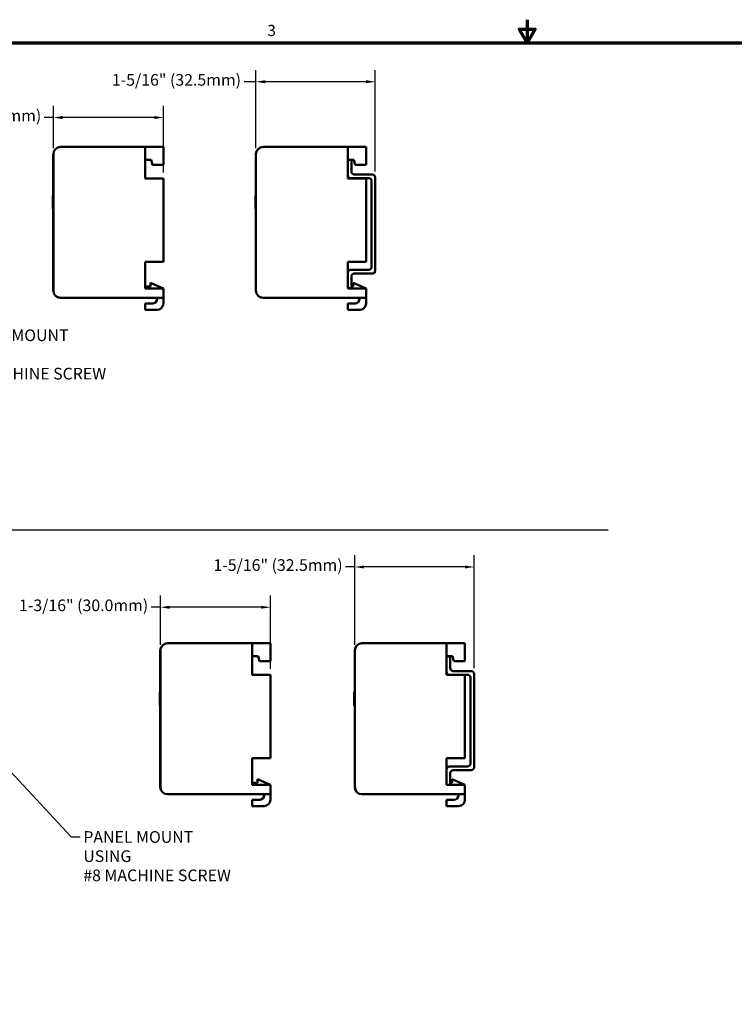
# Model space of a CAD drawing. Units: inches. Extents: x 0.5 to 21.5, y 0.2 to 16.7.
# Drawn here: x 5.6 to 13.2, y 6.2 to 16.7 of the extents above; entities that cross this region are included whole.
import ezdxf

# ---------------------------------------------------------------- set-up
doc = ezdxf.new("R2010")
doc.units = ezdxf.units.IN
doc.header["$MEASUREMENT"] = 0
for name, color, linetype, lineweight in [('Border {c3}', 7, 'Continuous', 70), ('Dimension {c3}', 7, 'Continuous', 25), ('Sketch Geometry {c3}', 7, 'Continuous', 25), ('Symbol {c3}', 7, 'Continuous', 25), ('Visible {c3}', 7, 'Continuous', 50)]:
    doc.layers.add(name, color=color, linetype=linetype, lineweight=lineweight)
doc.styles.add('Dim Text {c3}', font='tahoma.ttf')
doc.styles.add('Note Text (ANSI)', font='tahoma.ttf')
doc.dimstyles.new('in[mm] {c3 - in[mm]}', dxfattribs={"dimtxt": 0.125, "dimasz": 0.098425, "dimexe": 0.125, "dimexo": 0.063, "dimgap": 0.031496, "dimtad": 0, "dimtoh": 1, "dimdec": 3, "dimrnd": 1e-08, "dimzin": 4, "dimdsep": 46, "dimtxsty": 'Dim Text {c3}', "dimcen": 0.09, "dimdle": 0.393701, "dimclrd": 176, "dimclre": 176, "dimclrt": 176, "dimadec": 1, "dimazin": 1, "dimtfac": 1, "dimtdec": 3, "dimtofl": 0, "dimtmove": 0, "dimatfit": 3, "dimfxl": 1, "dimtolj": 1, "dimtzin": 4, "dimlwd": -1, "dimlwe": -1, "dimarcsym": 0})
doc.dimstyles.new('in[mm] {c3 - in[mm]}$7', dxfattribs={"dimtxt": 0.125, "dimasz": 0.098425, "dimexe": 0.125, "dimexo": 0.063, "dimgap": 0.031496, "dimtad": 0, "dimtoh": 1, "dimdec": 3, "dimrnd": 1e-08, "dimzin": 4, "dimdsep": 46, "dimtxsty": 'Dim Text {c3}', "dimcen": 0.09, "dimdle": 0.393701, "dimclrd": 176, "dimclre": 176, "dimclrt": 176, "dimadec": 1, "dimazin": 1, "dimtfac": 1, "dimtdec": 3, "dimtofl": 0, "dimtmove": 0, "dimatfit": 3, "dimfxl": 1, "dimtolj": 1, "dimtzin": 4, "dimlwd": -1, "dimlwe": -1, "dimarcsym": 0})

# ---------------------------------------------------------------- blocks, each defined once
blk = doc.blocks.new('Borders c3 - Border')
at = {"layer": 'Border {c3}', "flags": 128}
for points in [[(11, 16.75), (11, 16.5), (10.913, 16.65), (11.087, 16.65), (11, 16.5)], [(0.75, 0.5), (0.75, 16.5), (21.25, 16.5), (21.25, 0.5), (0.75, 0.5)]]:
    blk.add_lwpolyline(points, dxfattribs=at)
at = {"layer": 'Border {c3}', "insert": (8.213, 16.537), "char_height": 0.12, "attachment_point": 7, "style": 'Note Text (ANSI)'}
blk.add_mtext('3', dxfattribs=at)
blk = doc.blocks.new('*D7')
at = {"layer": 'Defpoints', "color": 0, "transparency": 16777216}
for p in [(7.098, 15.7), (5.917, 15.307), (7.098, 15.048)]:
    blk.add_point(p, dxfattribs=at)
at = {"layer": 'Dimension {c3}', "color": 176, "true_color": 0x000080, "transparency": 16777216}
for p, q in [((5.917, 15.37), (5.917, 15.825)), ((7.098, 15.111), (7.098, 15.825)), ((5.917, 15.7), (5.819, 15.7)), ((7, 15.7), (6.015, 15.7))]:
    blk.add_line(p, q, dxfattribs=at)
for points in [[(6.015, 15.717), (6.015, 15.684), (5.917, 15.7)], [(7, 15.717), (7, 15.684), (7.098, 15.7)]]:
    blk.add_solid(points, dxfattribs=at)
at = {"layer": 'Dimension {c3}', "color": 176, "true_color": 0x000080, "transparency": 16777216, "insert": (5.075, 15.783), "char_height": 0.125, "attachment_point": 2, "style": 'Dim Text {c3}'}
blk.add_mtext('\\A1; \\fTahoma|b0|i0;\\H0.1250;1-3/16" (30.0mm)', dxfattribs=at)
blk = doc.blocks.new('*D12')
at = {"layer": 'Defpoints', "color": 0, "transparency": 16777216}
for p in [(8.246, 10.447), (7.065, 9.982), (8.246, 9.723)]:
    blk.add_point(p, dxfattribs=at)
at = {"layer": 'Dimension {c3}', "color": 176, "true_color": 0x000080, "transparency": 16777216}
for p, q in [((7.065, 10.045), (7.065, 10.572)), ((8.246, 9.786), (8.246, 10.572)), ((7.065, 10.447), (6.966, 10.447)), ((8.147, 10.447), (7.163, 10.447))]:
    blk.add_line(p, q, dxfattribs=at)
for points in [[(7.163, 10.463), (7.163, 10.431), (7.065, 10.447)], [(8.147, 10.463), (8.147, 10.431), (8.246, 10.447)]]:
    blk.add_solid(points, dxfattribs=at)
at = {"layer": 'Dimension {c3}', "color": 176, "true_color": 0x000080, "transparency": 16777216, "insert": (6.222, 10.53), "char_height": 0.125, "attachment_point": 2, "style": 'Dim Text {c3}'}
blk.add_mtext('\\A1; \\fTahoma|b0|i0;\\H0.1250;1-3/16" (30.0mm)', dxfattribs=at)
blk = doc.blocks.new('*D19')
at = {"layer": 'Defpoints', "color": 0, "transparency": 16777216}
for p in [(9.37, 16.084), (8.09, 15.307), (9.37, 15.058)]:
    blk.add_point(p, dxfattribs=at)
at = {"layer": 'Dimension {c3}', "color": 176, "true_color": 0x000080, "transparency": 16777216}
for p, q in [((8.09, 15.37), (8.09, 16.209)), ((9.37, 15.121), (9.37, 16.209)), ((8.09, 16.084), (7.962, 16.084)), ((9.271, 16.084), (8.189, 16.084))]:
    blk.add_line(p, q, dxfattribs=at)
for points in [[(8.189, 16.101), (8.189, 16.068), (8.09, 16.084)], [(9.271, 16.101), (9.271, 16.068), (9.37, 16.084)]]:
    blk.add_solid(points, dxfattribs=at)
at = {"layer": 'Dimension {c3}', "color": 176, "true_color": 0x000080, "transparency": 16777216, "insert": (7.218, 16.167), "char_height": 0.125, "attachment_point": 2, "style": 'Dim Text {c3}'}
blk.add_mtext('\\A1; \\fTahoma|b0|i0;\\H0.1250;1-5/16" (32.5mm)', dxfattribs=at)
blk = doc.blocks.new('*D20')
at = {"layer": 'Defpoints', "color": 0, "transparency": 16777216}
for p in [(10.43, 10.879), (9.151, 9.982), (10.43, 9.731)]:
    blk.add_point(p, dxfattribs=at)
at = {"layer": 'Dimension {c3}', "color": 176, "true_color": 0x000080, "transparency": 16777216}
for p, q in [((9.151, 10.045), (9.151, 11.004)), ((10.43, 9.794), (10.43, 11.004)), ((9.151, 10.879), (9.052, 10.879)), ((10.332, 10.879), (9.249, 10.879))]:
    blk.add_line(p, q, dxfattribs=at)
for points in [[(9.249, 10.895), (9.249, 10.863), (9.151, 10.879)], [(10.332, 10.895), (10.332, 10.863), (10.43, 10.879)]]:
    blk.add_solid(points, dxfattribs=at)
at = {"layer": 'Dimension {c3}', "color": 176, "true_color": 0x000080, "transparency": 16777216, "insert": (8.308, 10.962), "char_height": 0.125, "attachment_point": 2, "style": 'Dim Text {c3}'}
blk.add_mtext('\\A1; \\fTahoma|b0|i0;\\H0.1250;1-5/16" (32.5mm)', dxfattribs=at)

msp = doc.modelspace()

# ---------------------------------------------------------------- linework, layer by layer
at = {"layer": 'Sketch Geometry {c3}'}
msp.add_line((0.842, 11.278), (11.868, 11.278), dxfattribs=at)
at = {"layer": 'Visible {c3}'}
for p, q in [((5.996, 15.385), (5.994, 15.385)), ((6.901, 15.385), (5.996, 15.385)), ((6.901, 15.048), (6.901, 15.385)), ((7.098, 15.385), (6.901, 15.385)), ((7.098, 15.193), (7.098, 15.385)), ((8.169, 15.385), (8.167, 15.385)), ((9.075, 15.385), (8.169, 15.385)), ((9.075, 15.247), (9.075, 15.385)), ((9.271, 15.385), (9.075, 15.385)), ((9.271, 15.193), (9.271, 15.385)), ((5.916, 15.308), (5.916, 14.692)), ((5.917, 15.307), (5.917, 13.844)), ((6.901, 15.247), (6.966, 15.247)), ((6.966, 15.247), (6.98, 15.193)), ((8.09, 15.308), (8.09, 14.692)), ((8.09, 15.307), (8.09, 13.844)), ((9.075, 15.247), (9.114, 15.247)), ((9.075, 15.082), (9.075, 15.247)), ((9.114, 15.247), (9.139, 15.247)), ((9.114, 15.247), (9.114, 15.121)), ((9.139, 15.247), (9.153, 15.193)), ((6.98, 15.193), (7.098, 15.193)), ((9.153, 15.193), (9.271, 15.193)), ((7.098, 15.048), (6.901, 15.048)), ((7.098, 14.153), (7.098, 15.048)), ((9.075, 15.048), (9.075, 15.082)), ((9.271, 15.048), (9.075, 15.048)), ((9.299, 15.05), (9.106, 15.05)), ((9.145, 15.09), (9.338, 15.09)), ((9.271, 14.153), (9.271, 15.048)), ((9.331, 14.098), (9.331, 15.019)), ((9.37, 15.058), (9.37, 14.058)), ((5.911, 14.863), (5.911, 14.863)), ((5.916, 14.863), (5.911, 14.863)), ((5.911, 14.787), (5.911, 14.863)), ((5.916, 14.863), (5.911, 14.863)), ((8.085, 14.863), (8.085, 14.863)), ((8.09, 14.863), (8.085, 14.863)), ((8.085, 14.787), (8.085, 14.863)), ((8.09, 14.863), (8.085, 14.863)), ((5.911, 14.772), (5.911, 14.787)), ((5.916, 14.787), (5.911, 14.787)), ((5.911, 14.725), (5.911, 14.772)), ((5.916, 14.772), (5.911, 14.772)), ((5.911, 14.719), (5.911, 14.725)), ((5.916, 14.725), (5.911, 14.725)), ((5.916, 14.719), (5.911, 14.719)), ((5.916, 14.692), (5.916, 14.682)), ((5.916, 14.692), (5.917, 14.692)), ((5.916, 14.682), (5.916, 14.468)), ((8.085, 14.772), (8.085, 14.787)), ((8.09, 14.787), (8.085, 14.787)), ((8.085, 14.725), (8.085, 14.772)), ((8.09, 14.772), (8.085, 14.772)), ((8.085, 14.719), (8.085, 14.725)), ((8.09, 14.725), (8.085, 14.725)), ((8.09, 14.719), (8.085, 14.719)), ((8.09, 14.692), (8.09, 14.682)), ((8.09, 14.692), (8.09, 14.692)), ((8.09, 14.682), (8.09, 14.468)), ((5.916, 14.468), (5.916, 14.459)), ((5.916, 14.459), (5.916, 13.843)), ((5.916, 14.459), (5.917, 14.459)), ((8.09, 14.468), (8.09, 14.459)), ((8.09, 14.459), (8.09, 13.843)), ((8.09, 14.459), (8.09, 14.459)), ((6.901, 13.867), (6.901, 14.153)), ((6.901, 14.153), (7.098, 14.153)), ((9.075, 14.035), (9.075, 14.153)), ((9.075, 14.153), (9.271, 14.153)), ((9.106, 14.066), (9.299, 14.066)), ((9.075, 13.869), (9.075, 14.035)), ((9.114, 13.995), (9.114, 13.869)), ((9.338, 14.027), (9.145, 14.027)), ((6.901, 13.887), (6.96, 13.887)), ((7.098, 13.867), (6.901, 13.867)), ((6.96, 13.887), (6.96, 13.926)), ((6.96, 13.926), (7.098, 13.867)), ((7.098, 13.765), (7.098, 13.867)), ((9.075, 13.867), (9.075, 13.869)), ((9.114, 13.869), (9.075, 13.869)), ((9.271, 13.867), (9.075, 13.867)), ((9.114, 13.887), (9.134, 13.887)), ((9.134, 13.887), (9.134, 13.926)), ((9.134, 13.926), (9.271, 13.867)), ((9.271, 13.765), (9.271, 13.867)), ((5.994, 13.765), (5.996, 13.765)), ((5.996, 13.765), (7.098, 13.765)), ((7.029, 13.765), (7.029, 13.756)), ((7.098, 13.706), (7.098, 13.765)), ((8.167, 13.765), (8.169, 13.765)), ((8.169, 13.765), (9.271, 13.765)), ((9.203, 13.765), (9.203, 13.756)), ((9.271, 13.706), (9.271, 13.765)), ((6.98, 13.706), (6.901, 13.706)), ((6.901, 13.706), (6.901, 13.637)), ((6.901, 13.637), (7.029, 13.637)), ((9.153, 13.706), (9.075, 13.706)), ((9.075, 13.706), (9.075, 13.637)), ((9.075, 13.637), (9.203, 13.637)), ((7.143, 10.061), (7.141, 10.061)), ((8.049, 10.061), (7.143, 10.061)), ((8.246, 10.061), (8.049, 10.061)), ((8.049, 9.723), (8.049, 10.061)), ((8.246, 9.868), (8.246, 10.061)), ((9.229, 10.061), (9.227, 10.061)), ((10.135, 10.061), (9.229, 10.061)), ((10.332, 10.061), (10.135, 10.061)), ((10.135, 9.92), (10.135, 10.061)), ((10.332, 9.868), (10.332, 10.061)), ((7.064, 9.983), (7.064, 9.367)), ((7.065, 9.982), (7.065, 8.519)), ((9.15, 9.983), (9.15, 9.367)), ((9.151, 9.982), (9.151, 8.519)), ((8.113, 9.923), (8.049, 9.923)), ((8.113, 9.923), (8.128, 9.868)), ((8.128, 9.868), (8.246, 9.868)), ((10.199, 9.923), (10.135, 9.923)), ((10.135, 9.92), (10.174, 9.92)), ((10.135, 9.755), (10.135, 9.92)), ((10.174, 9.92), (10.174, 9.794)), ((10.199, 9.923), (10.214, 9.868)), ((10.214, 9.868), (10.332, 9.868)), ((8.246, 9.723), (8.049, 9.723)), ((8.246, 8.828), (8.246, 9.723)), ((10.135, 9.723), (10.135, 9.755)), ((10.161, 9.723), (10.135, 9.723)), ((10.359, 9.723), (10.166, 9.723)), ((10.206, 9.762), (10.399, 9.762)), ((10.332, 8.828), (10.332, 9.723)), ((10.43, 9.731), (10.43, 8.731)), ((10.391, 8.77), (10.391, 9.692)), ((7.059, 9.538), (7.059, 9.539)), ((7.064, 9.539), (7.059, 9.539)), ((7.059, 9.536), (7.059, 9.538)), ((7.064, 9.538), (7.059, 9.538)), ((7.059, 9.518), (7.059, 9.536)), ((7.064, 9.536), (7.059, 9.536)), ((7.059, 9.486), (7.059, 9.518)), ((7.064, 9.518), (7.059, 9.518)), ((9.145, 9.538), (9.145, 9.539)), ((9.15, 9.539), (9.145, 9.539)), ((9.145, 9.536), (9.145, 9.538)), ((9.15, 9.538), (9.145, 9.538)), ((9.145, 9.518), (9.145, 9.536)), ((9.15, 9.536), (9.145, 9.536)), ((9.145, 9.486), (9.145, 9.518)), ((9.15, 9.518), (9.145, 9.518)), ((7.059, 9.477), (7.059, 9.486)), ((7.064, 9.486), (7.059, 9.486)), ((7.059, 9.442), (7.059, 9.477)), ((7.059, 9.408), (7.059, 9.442)), ((7.059, 9.395), (7.059, 9.408)), ((9.145, 9.477), (9.145, 9.486)), ((9.15, 9.486), (9.145, 9.486)), ((9.145, 9.442), (9.145, 9.477)), ((9.145, 9.408), (9.145, 9.442)), ((9.145, 9.395), (9.145, 9.408)), ((7.059, 9.394), (7.059, 9.395)), ((7.064, 9.395), (7.059, 9.395)), ((7.064, 9.394), (7.059, 9.394)), ((7.064, 9.367), (7.064, 9.358)), ((7.064, 9.367), (7.065, 9.367)), ((7.064, 9.358), (7.064, 9.144)), ((9.145, 9.394), (9.145, 9.395)), ((9.15, 9.395), (9.145, 9.395)), ((9.15, 9.394), (9.145, 9.394)), ((9.15, 9.367), (9.15, 9.358)), ((9.15, 9.367), (9.151, 9.367)), ((9.15, 9.358), (9.15, 9.144)), ((7.064, 9.144), (7.064, 9.134)), ((7.064, 9.134), (7.064, 8.518)), ((7.064, 9.134), (7.065, 9.134)), ((9.15, 9.144), (9.15, 9.134)), ((9.15, 9.134), (9.15, 8.518)), ((9.15, 9.134), (9.151, 9.134)), ((8.049, 8.542), (8.049, 8.828)), ((8.049, 8.828), (8.246, 8.828)), ((10.135, 8.707), (10.135, 8.828)), ((10.135, 8.828), (10.332, 8.828)), ((10.135, 8.542), (10.135, 8.707)), ((10.166, 8.739), (10.359, 8.739)), ((10.174, 8.668), (10.174, 8.542)), ((10.399, 8.699), (10.206, 8.699)), ((8.108, 8.562), (8.049, 8.562)), ((8.108, 8.601), (8.246, 8.542)), ((8.108, 8.562), (8.108, 8.601)), ((10.194, 8.562), (10.174, 8.562)), ((10.194, 8.601), (10.332, 8.542)), ((10.194, 8.562), (10.194, 8.601)), ((8.246, 8.542), (8.049, 8.542)), ((8.246, 8.441), (8.246, 8.542)), ((10.174, 8.542), (10.135, 8.542)), ((10.332, 8.542), (10.174, 8.542)), ((10.332, 8.441), (10.332, 8.542)), ((7.141, 8.441), (7.143, 8.441)), ((7.143, 8.441), (8.246, 8.441)), ((8.049, 8.382), (8.128, 8.382)), ((8.049, 8.313), (8.049, 8.382)), ((8.177, 8.431), (8.177, 8.441)), ((8.246, 8.441), (8.246, 8.382)), ((9.227, 8.441), (9.229, 8.441)), ((9.229, 8.441), (10.332, 8.441)), ((10.135, 8.382), (10.214, 8.382)), ((10.135, 8.313), (10.135, 8.382)), ((10.263, 8.431), (10.263, 8.441)), ((10.332, 8.441), (10.332, 8.382)), ((8.177, 8.313), (8.049, 8.313)), ((10.263, 8.313), (10.135, 8.313))]:
    msp.add_line(p, q, dxfattribs=at)
for centre, radius, start, end in [((5.994, 15.308), 0.0774, 90, 180), ((5.996, 15.307), 0.0787, 90, 180), ((8.169, 15.307), 0.0787, 90, 180), ((8.167, 15.308), 0.0774, 90, 180), ((9.145, 15.121), 0.0315, 180, 270), ((9.106, 15.082), 0.0315, 180, 270), ((9.299, 15.019), 0.0315, 0, 90), ((9.338, 15.058), 0.0315, 0, 90), ((9.106, 14.035), 0.0315, 90, 180), ((9.299, 14.098), 0.0315, 270, 0), ((9.338, 14.058), 0.0315, 270, 0), ((9.145, 13.995), 0.0315, 90, 180), ((5.994, 13.843), 0.0774, 180, 270), ((5.996, 13.844), 0.0787, 180, 270), ((8.169, 13.844), 0.0787, 180, 270), ((8.167, 13.843), 0.0774, 180, 270), ((6.98, 13.756), 0.0492, 270, 0), ((9.153, 13.756), 0.0492, 270, 0), ((7.029, 13.706), 0.0689, 270, 0), ((9.203, 13.706), 0.0689, 270, 0), ((7.141, 9.983), 0.0774, 90, 180), ((7.143, 9.982), 0.0787, 90, 180), ((9.227, 9.983), 0.0774, 90, 180), ((9.229, 9.982), 0.0787, 90, 180), ((10.166, 9.755), 0.0315, 180, 270), ((10.206, 9.794), 0.0315, 180, 270), ((10.359, 9.692), 0.0315, 0, 90), ((10.399, 9.731), 0.0315, 0, 90), ((10.359, 8.77), 0.0315, 270, 0), ((10.166, 8.707), 0.0315, 90, 180), ((10.206, 8.668), 0.0315, 90, 180), ((10.399, 8.731), 0.0315, 270, 0), ((7.141, 8.518), 0.0774, 180, 270), ((7.143, 8.519), 0.0787, 180, 270), ((9.227, 8.518), 0.0774, 180, 270), ((9.229, 8.519), 0.0787, 180, 270), ((8.128, 8.431), 0.0492, 270, 0), ((8.177, 8.382), 0.0689, 270, 0), ((10.214, 8.431), 0.0492, 270, 0), ((10.263, 8.382), 0.0689, 270, 0)]:
    msp.add_arc(centre, radius, start, end, dxfattribs=at)

# ---------------------------------------------------------------- block references
msp.add_blockref('Borders c3 - Border', (0, 0))

# ---------------------------------------------------------------- texts
at = {"layer": 'Symbol {c3}', "color": 176, "true_color": 0x000080, "char_height": 0.125, "width": 1.68618, "attachment_point": 1, "line_spacing_factor": 0.987884, "style": 'Dim Text {c3}'}
for insert in [(4.9, 13.427), (6.238, 8.045)]:
    msp.add_mtext('{\\fTahoma|b0|i0;PANEL MOUNT USING\\P\\fTahoma|b0|i0;#8 MACHINE SCREW}', dxfattribs=dict(at, insert=insert))

# ---------------------------------------------------------------- dimensions: what is measured, and where the dimension line sits
at = {"layer": 'Dimension {c3}', "color": 176, "true_color": 0x000080}
for base, p1, p2, text, picture, middle in [((9.37, 16.084), (8.09, 15.307), (9.37, 15.058), ' \\fTahoma|b0|i0;\\H0.1250;1-5/16" (32.5mm)', '*D19', (7.218, 16.084)), ((7.098, 15.7), (5.917, 15.307), (7.098, 15.048), ' \\fTahoma|b0|i0;\\H0.1250;1-3/16" (30.0mm)', '*D7', (5.075, 15.7)), ((10.43, 10.879), (9.151, 9.982), (10.43, 9.731), ' \\fTahoma|b0|i0;\\H0.1250;1-5/16" (32.5mm)', '*D20', (8.308, 10.879)), ((8.246, 10.447), (7.065, 9.982), (8.246, 9.723), ' \\fTahoma|b0|i0;\\H0.1250;1-3/16" (30.0mm)', '*D12', (6.222, 10.447))]:
    dim = msp.add_linear_dim(base=base, p1=p1, p2=p2, angle=180, text=text, dimstyle='in[mm] {c3 - in[mm]}', override={"dimgap": 0.031496, "dimtoh": 0, "dimdec": 2, "dimtol": 0, "dimlim": 0, "dimtp": 0, "dimtm": 0, "dimtdec": 3, "dimatfit": 2}, dxfattribs=at)
    dim.commit()
    dim.dimension.update_dxf_attribs({"geometry": picture, "text_midpoint": middle, "dimtype": 160})

# ---------------------------------------------------------------- leaders
at = {"layer": 'Symbol {c3}', "color": 176, "true_color": 0x000080, "annotation_type": 0, "has_hookline": 1, "hookline_direction": 0, "text_width": 1.665}
for points in [[(3.906, 14.467), (4.77, 13.364), (4.869, 13.364)], [(5.041, 9.132), (6.108, 7.983), (6.206, 7.983)]]:
    msp.add_leader(points, dimstyle='in[mm] {c3 - in[mm]}$7', override={"dimtad": 0}, dxfattribs=at)

doc.saveas('drawing.dxf')
